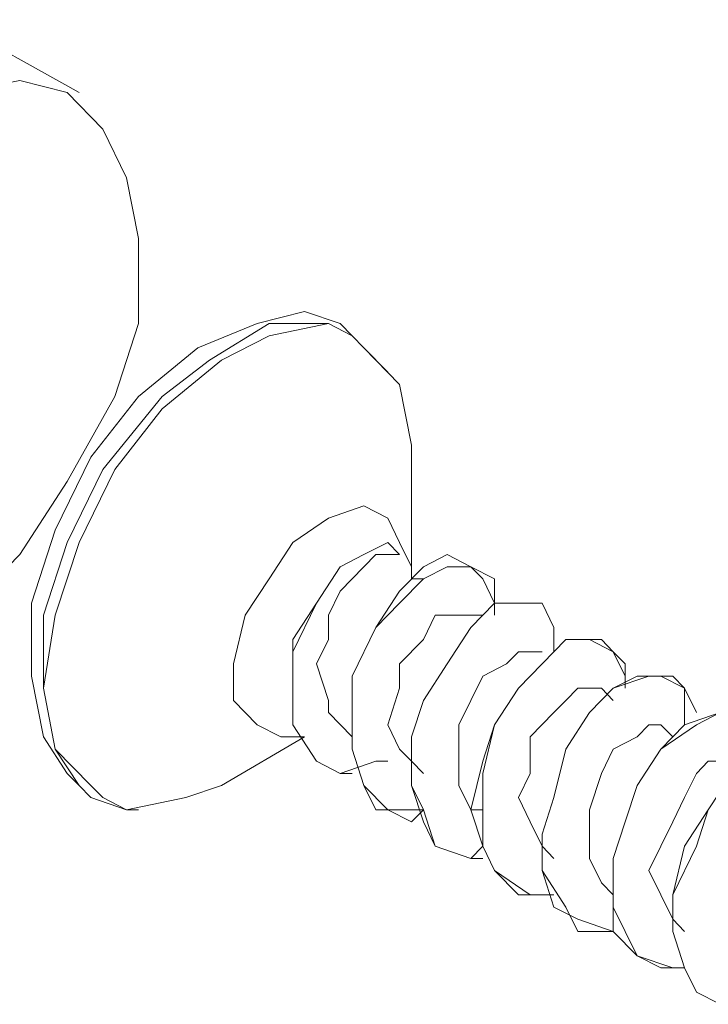
# Model space of a CAD drawing. Extents: x 95 to 1095, y -80 to 920.
# Drawn here: x 490 to 496, y 46 to 54 of the extents above; entities that cross this region are included whole.
import ezdxf

# ---------------------------------------------------------------- set-up
doc = ezdxf.new("R2010")
doc.units = 0
doc.header["$MEASUREMENT"] = 0
doc.layers.add('Layer 1', color=7, linetype='Continuous', lineweight=0)

msp = doc.modelspace()

# ---------------------------------------------------------------- linework, layer by layer
at = {"layer": 'Layer 1', "color": 18, "lineweight": 18, "true_color": 0x000000}
for points in [[(490.911, 53.6142), (490.911, 53.6142), (489.7561, 54.2596), (489.7561, 54.2596)], [(493.3259, 51.4628), (493.3259, 51.4628), (493.2209, 51.5704), (493.2209, 51.5704)], [(493.8509, 49.419), (493.8509, 49.419), (493.8509, 50.3871), (493.8509, 50.3871)], [(493.7459, 49.5266), (493.7459, 49.5266), (493.7459, 49.5266), (493.7459, 49.5266)], [(493.8509, 49.419), (493.8509, 49.419), (493.8509, 49.419), (493.8509, 49.419)], [(494.4809, 48.9888), (494.4809, 48.9888), (494.3759, 48.9888), (494.3759, 48.9888)], [(495.0059, 48.6661), (495.0059, 48.6661), (494.9009, 48.6661), (494.9009, 48.6661)], [(495.6359, 48.2358), (495.6359, 48.2358), (495.5309, 48.3434), (495.5309, 48.3434)], [(496.1608, 47.9131), (496.1608, 47.9131), (496.0558, 48.0207), (496.0558, 48.0207)], [(492.171, 47.4828), (492.171, 47.4828), (492.906, 47.9131), (492.906, 47.9131)], [(490.911, 47.4828), (490.911, 47.4828), (491.016, 47.3752), (491.016, 47.3752)]]:
    msp.add_open_spline(points, degree=3, dxfattribs=at)
for points, knots in [([(491.436, 51.5704), (491.436, 51.5704), (491.226, 50.925), (491.226, 50.925), (491.226, 50.925), (490.806, 50.172), (490.806, 50.172), (490.806, 50.172), (490.3861, 49.5266), (490.3861, 49.5266), (490.3861, 49.5266), (489.8611, 48.9888), (489.8611, 48.9888), (489.8611, 48.9888), (489.3361, 48.6661), (489.3361, 48.6661), (489.3361, 48.6661), (488.8111, 48.4509), (488.8111, 48.4509), (488.8111, 48.4509), (488.2861, 48.4509), (488.2861, 48.4509), (488.2861, 48.4509), (487.8661, 48.6661), (487.8661, 48.6661), (487.8661, 48.6661), (487.6562, 48.9888), (487.6562, 48.9888), (487.6562, 48.9888), (487.4462, 49.5266), (487.4462, 49.5266), (487.4462, 49.5266), (487.4462, 50.172), (487.4462, 50.172), (487.4462, 50.172), (487.5512, 50.8174), (487.5512, 50.8174), (487.5512, 50.8174), (487.8661, 51.5704), (487.8661, 51.5704), (487.8661, 51.5704), (488.2861, 52.3234), (488.2861, 52.3234), (488.2861, 52.3234), (488.7061, 52.8612), (488.7061, 52.8612), (488.7061, 52.8612), (489.2311, 53.2915), (489.2311, 53.2915), (489.2311, 53.2915), (489.8611, 53.6142), (489.8611, 53.6142), (489.8611, 53.6142), (490.3861, 53.7218), (490.3861, 53.7218), (490.3861, 53.7218), (490.806, 53.6142), (490.806, 53.6142), (490.806, 53.6142), (491.121, 53.2915), (491.121, 53.2915), (491.121, 53.2915), (491.331, 52.8612), (491.331, 52.8612), (491.331, 52.8612), (491.436, 52.3234), (491.436, 52.3234), (491.436, 52.3234), (491.436, 51.5704), (491.436, 51.5704)], [0, 0, 0, 0, 1, 1, 1, 2, 2, 2, 3, 3, 3, 4, 4, 4, 5, 5, 5, 6, 6, 6, 7, 7, 7, 8, 8, 8, 9, 9, 9, 10, 10, 10, 11, 11, 11, 12, 12, 12, 13, 13, 13, 14, 14, 14, 15, 15, 15, 16, 16, 16, 17, 17, 17, 18, 18, 18, 19, 19, 19, 20, 20, 20, 21, 21, 21, 22, 22, 22, 23, 23, 23, 23]), ([(493.2209, 51.5704), (493.2209, 51.5704), (492.906, 51.678), (492.906, 51.678), (492.906, 51.678), (492.486, 51.5704), (492.486, 51.5704), (492.486, 51.5704), (491.961, 51.3552), (491.961, 51.3552), (491.961, 51.3552), (491.436, 50.925), (491.436, 50.925), (491.436, 50.925), (491.016, 50.3871), (491.016, 50.3871), (491.016, 50.3871), (490.701, 49.7417), (490.701, 49.7417), (490.701, 49.7417), (490.491, 49.0963), (490.491, 49.0963), (490.491, 49.0963), (490.491, 48.4509), (490.491, 48.4509), (490.491, 48.4509), (490.596, 47.9131), (490.596, 47.9131), (490.596, 47.9131), (490.806, 47.5904), (490.806, 47.5904), (490.806, 47.5904), (490.911, 47.4828), (490.911, 47.4828)], [0, 0, 0, 0, 1, 1, 1, 2, 2, 2, 3, 3, 3, 4, 4, 4, 5, 5, 5, 6, 6, 6, 7, 7, 7, 8, 8, 8, 9, 9, 9, 10, 10, 10, 11, 11, 11, 11]), ([(493.3259, 51.4628), (493.3259, 51.4628), (493.1159, 51.5704), (493.1159, 51.5704), (493.1159, 51.5704), (492.591, 51.4628), (492.591, 51.4628), (492.591, 51.4628), (492.171, 51.2477), (492.171, 51.2477), (492.171, 51.2477), (491.646, 50.8174), (491.646, 50.8174), (491.646, 50.8174), (491.226, 50.2796), (491.226, 50.2796), (491.226, 50.2796), (490.911, 49.6342), (490.911, 49.6342), (490.911, 49.6342), (490.701, 48.9888), (490.701, 48.9888), (490.701, 48.9888), (490.596, 48.3434), (490.596, 48.3434), (490.596, 48.3434), (490.701, 47.8055), (490.701, 47.8055), (490.701, 47.8055), (491.016, 47.4828), (491.016, 47.4828), (491.016, 47.4828), (491.121, 47.3752), (491.121, 47.3752)], [0, 0, 0, 0, 1, 1, 1, 2, 2, 2, 3, 3, 3, 4, 4, 4, 5, 5, 5, 6, 6, 6, 7, 7, 7, 8, 8, 8, 9, 9, 9, 10, 10, 10, 11, 11, 11, 11]), ([(493.3259, 51.4628), (493.3259, 51.4628), (493.1159, 51.5704), (493.1159, 51.5704), (493.1159, 51.5704), (492.591, 51.5704), (492.591, 51.5704), (492.591, 51.5704), (492.066, 51.2477), (492.066, 51.2477), (492.066, 51.2477), (491.646, 50.925), (491.646, 50.925), (491.646, 50.925), (491.121, 50.2796), (491.121, 50.2796)], [0, 0, 0, 0, 1, 1, 1, 2, 2, 2, 3, 3, 3, 4, 4, 4, 5, 5, 5, 5]), ([(493.8509, 50.3871), (493.8509, 50.3871), (493.8509, 50.4947), (493.8509, 50.4947), (493.8509, 50.4947), (493.7459, 51.0326), (493.7459, 51.0326), (493.7459, 51.0326), (493.4309, 51.3552), (493.4309, 51.3552), (493.4309, 51.3552), (493.3259, 51.4628), (493.3259, 51.4628)], [0, 0, 0, 0, 1, 1, 1, 2, 2, 2, 3, 3, 3, 4, 4, 4, 4]), ([(493.6409, 51.1401), (493.6409, 51.1401), (493.4309, 51.3552), (493.4309, 51.3552), (493.4309, 51.3552), (493.3259, 51.4628), (493.3259, 51.4628)], [0, 0, 0, 0, 1, 1, 1, 2, 2, 2, 2]), ([(491.121, 50.2796), (491.121, 50.2796), (490.806, 49.6342), (490.806, 49.6342), (490.806, 49.6342), (490.596, 48.9888), (490.596, 48.9888), (490.596, 48.9888), (490.596, 48.3434), (490.596, 48.3434), (490.596, 48.3434), (490.701, 47.8055), (490.701, 47.8055), (490.701, 47.8055), (490.911, 47.4828), (490.911, 47.4828), (490.911, 47.4828), (491.016, 47.3752), (491.016, 47.3752)], [0, 0, 0, 0, 1, 1, 1, 2, 2, 2, 3, 3, 3, 4, 4, 4, 5, 5, 5, 6, 6, 6, 6]), ([(492.906, 47.9131), (492.906, 47.9131), (492.696, 47.9131), (492.696, 47.9131), (492.696, 47.9131), (492.486, 48.0207), (492.486, 48.0207), (492.486, 48.0207), (492.276, 48.2358), (492.276, 48.2358), (492.276, 48.2358), (492.276, 48.5585), (492.276, 48.5585), (492.276, 48.5585), (492.381, 48.9888), (492.381, 48.9888), (492.381, 48.9888), (492.591, 49.3115), (492.591, 49.3115), (492.591, 49.3115), (492.801, 49.6342), (492.801, 49.6342), (492.801, 49.6342), (493.1159, 49.8493), (493.1159, 49.8493), (493.1159, 49.8493), (493.4309, 49.9569), (493.4309, 49.9569), (493.4309, 49.9569), (493.6409, 49.8493), (493.6409, 49.8493), (493.6409, 49.8493), (493.7459, 49.6342), (493.7459, 49.6342), (493.7459, 49.6342), (493.8509, 49.419), (493.8509, 49.419)], [0, 0, 0, 0, 1, 1, 1, 2, 2, 2, 3, 3, 3, 4, 4, 4, 5, 5, 5, 6, 6, 6, 7, 7, 7, 8, 8, 8, 9, 9, 9, 10, 10, 10, 11, 11, 11, 12, 12, 12, 12]), ([(493.7459, 49.5266), (493.7459, 49.5266), (493.7459, 49.5266), (493.7459, 49.5266), (493.7459, 49.5266), (493.6409, 49.6342), (493.6409, 49.6342), (493.6409, 49.6342), (493.4309, 49.5266), (493.4309, 49.5266), (493.4309, 49.5266), (493.2209, 49.419), (493.2209, 49.419), (493.2209, 49.419), (493.011, 49.0963), (493.011, 49.0963), (493.011, 49.0963), (492.801, 48.6661), (492.801, 48.6661), (492.801, 48.6661), (492.801, 48.3434), (492.801, 48.3434), (492.801, 48.3434), (492.801, 48.0207), (492.801, 48.0207), (492.801, 48.0207), (493.011, 47.698), (493.011, 47.698), (493.011, 47.698), (493.2209, 47.5904), (493.2209, 47.5904), (493.2209, 47.5904), (493.3259, 47.5904), (493.3259, 47.5904)], [0, 0, 0, 0, 1, 1, 1, 2, 2, 2, 3, 3, 3, 4, 4, 4, 5, 5, 5, 6, 6, 6, 7, 7, 7, 8, 8, 8, 9, 9, 9, 10, 10, 10, 11, 11, 11, 11]), ([(493.6409, 47.698), (493.6409, 47.698), (493.5359, 47.698), (493.5359, 47.698), (493.5359, 47.698), (493.2209, 47.5904), (493.2209, 47.5904), (493.2209, 47.5904), (493.011, 47.698), (493.011, 47.698), (493.011, 47.698), (492.801, 48.0207), (492.801, 48.0207), (492.801, 48.0207), (492.801, 48.3434), (492.801, 48.3434), (492.801, 48.3434), (492.801, 48.7736), (492.801, 48.7736), (492.801, 48.7736), (493.011, 49.0963), (493.011, 49.0963), (493.011, 49.0963), (493.2209, 49.419), (493.2209, 49.419), (493.2209, 49.419), (493.4309, 49.5266), (493.4309, 49.5266), (493.4309, 49.5266), (493.6409, 49.6342), (493.6409, 49.6342), (493.6409, 49.6342), (493.7459, 49.5266), (493.7459, 49.5266)], [0, 0, 0, 0, 1, 1, 1, 2, 2, 2, 3, 3, 3, 4, 4, 4, 5, 5, 5, 6, 6, 6, 7, 7, 7, 8, 8, 8, 9, 9, 9, 10, 10, 10, 11, 11, 11, 11]), ([(493.3259, 47.9131), (493.3259, 47.9131), (493.3259, 47.9131), (493.3259, 47.9131), (493.3259, 47.9131), (493.1159, 48.1282), (493.1159, 48.1282), (493.1159, 48.1282), (493.1159, 48.2358), (493.1159, 48.2358), (493.1159, 48.2358), (493.011, 48.5585), (493.011, 48.5585), (493.011, 48.5585), (493.1159, 48.7736), (493.1159, 48.7736), (493.1159, 48.7736), (493.1159, 48.9888), (493.1159, 48.9888), (493.1159, 48.9888), (493.2209, 49.2039), (493.2209, 49.2039), (493.2209, 49.2039), (493.4309, 49.419), (493.4309, 49.419), (493.4309, 49.419), (493.5359, 49.5266), (493.5359, 49.5266), (493.5359, 49.5266), (493.6409, 49.5266), (493.6409, 49.5266), (493.6409, 49.5266), (493.7459, 49.5266), (493.7459, 49.5266)], [0, 0, 0, 0, 1, 1, 1, 2, 2, 2, 3, 3, 3, 4, 4, 4, 5, 5, 5, 6, 6, 6, 7, 7, 7, 8, 8, 8, 9, 9, 9, 10, 10, 10, 11, 11, 11, 11]), ([(493.9559, 47.2677), (493.9559, 47.2677), (493.8509, 47.2677), (493.8509, 47.2677), (493.8509, 47.2677), (493.5359, 47.2677), (493.5359, 47.2677), (493.5359, 47.2677), (493.4309, 47.4828), (493.4309, 47.4828), (493.4309, 47.4828), (493.3259, 47.8055), (493.3259, 47.8055), (493.3259, 47.8055), (493.3259, 48.1282), (493.3259, 48.1282), (493.3259, 48.1282), (493.3259, 48.4509), (493.3259, 48.4509), (493.3259, 48.4509), (493.5359, 48.8812), (493.5359, 48.8812), (493.5359, 48.8812), (493.7459, 49.2039), (493.7459, 49.2039), (493.7459, 49.2039), (493.9559, 49.419), (493.9559, 49.419), (493.9559, 49.419), (494.1659, 49.5266), (494.1659, 49.5266), (494.1659, 49.5266), (494.3759, 49.419), (494.3759, 49.419), (494.3759, 49.419), (494.4809, 49.3115), (494.4809, 49.3115), (494.4809, 49.3115), (494.5859, 49.0963), (494.5859, 49.0963), (494.5859, 49.0963), (494.5859, 48.9888), (494.5859, 48.9888)], [0, 0, 0, 0, 1, 1, 1, 2, 2, 2, 3, 3, 3, 4, 4, 4, 5, 5, 5, 6, 6, 6, 7, 7, 7, 8, 8, 8, 9, 9, 9, 10, 10, 10, 11, 11, 11, 12, 12, 12, 13, 13, 13, 14, 14, 14, 14]), ([(493.9559, 47.2677), (493.9559, 47.2677), (493.8509, 47.1601), (493.8509, 47.1601), (493.8509, 47.1601), (493.6409, 47.2677), (493.6409, 47.2677), (493.6409, 47.2677), (493.4309, 47.4828), (493.4309, 47.4828), (493.4309, 47.4828), (493.3259, 47.8055), (493.3259, 47.8055), (493.3259, 47.8055), (493.3259, 48.1282), (493.3259, 48.1282), (493.3259, 48.1282), (493.3259, 48.4509), (493.3259, 48.4509), (493.3259, 48.4509), (493.5359, 48.8812), (493.5359, 48.8812), (493.5359, 48.8812), (493.7459, 49.0963), (493.7459, 49.0963), (493.7459, 49.0963), (493.9559, 49.3115), (493.9559, 49.3115), (493.9559, 49.3115), (494.1659, 49.419), (494.1659, 49.419), (494.1659, 49.419), (494.3759, 49.419), (494.3759, 49.419), (494.3759, 49.419), (494.5859, 49.3115), (494.5859, 49.3115), (494.5859, 49.3115), (494.5859, 49.0963), (494.5859, 49.0963)], [0, 0, 0, 0, 1, 1, 1, 2, 2, 2, 3, 3, 3, 4, 4, 4, 5, 5, 5, 6, 6, 6, 7, 7, 7, 8, 8, 8, 9, 9, 9, 10, 10, 10, 11, 11, 11, 12, 12, 12, 13, 13, 13, 13]), ([(493.9559, 49.3115), (493.9559, 49.3115), (493.8509, 49.3115), (493.8509, 49.3115), (493.8509, 49.3115), (493.8509, 49.419), (493.8509, 49.419)], [0, 0, 0, 0, 1, 1, 1, 2, 2, 2, 2]), ([(494.4809, 46.8374), (494.4809, 46.8374), (494.3759, 46.8374), (494.3759, 46.8374), (494.3759, 46.8374), (494.0609, 46.945), (494.0609, 46.945), (494.0609, 46.945), (493.9559, 47.1601), (493.9559, 47.1601), (493.9559, 47.1601), (493.8509, 47.4828), (493.8509, 47.4828), (493.8509, 47.4828), (493.8509, 47.9131), (493.8509, 47.9131), (493.8509, 47.9131), (493.9559, 48.2358), (493.9559, 48.2358), (493.9559, 48.2358), (494.1659, 48.5585), (494.1659, 48.5585), (494.1659, 48.5585), (494.3759, 48.8812), (494.3759, 48.8812), (494.3759, 48.8812), (494.5859, 49.0963), (494.5859, 49.0963), (494.5859, 49.0963), (494.7959, 49.0963), (494.7959, 49.0963), (494.7959, 49.0963), (495.0059, 49.0963), (495.0059, 49.0963), (495.0059, 49.0963), (495.1109, 48.8812), (495.1109, 48.8812), (495.1109, 48.8812), (495.1109, 48.6661), (495.1109, 48.6661)], [0, 0, 0, 0, 1, 1, 1, 2, 2, 2, 3, 3, 3, 4, 4, 4, 5, 5, 5, 6, 6, 6, 7, 7, 7, 8, 8, 8, 9, 9, 9, 10, 10, 10, 11, 11, 11, 12, 12, 12, 13, 13, 13, 13]), ([(494.4809, 46.945), (494.4809, 46.945), (494.3759, 46.8374), (494.3759, 46.8374), (494.3759, 46.8374), (494.0609, 46.945), (494.0609, 46.945), (494.0609, 46.945), (493.9559, 47.2677), (493.9559, 47.2677), (493.9559, 47.2677), (493.8509, 47.4828), (493.8509, 47.4828), (493.8509, 47.4828), (493.8509, 47.9131), (493.8509, 47.9131), (493.8509, 47.9131), (493.9559, 48.2358), (493.9559, 48.2358), (493.9559, 48.2358), (494.1659, 48.5585), (494.1659, 48.5585), (494.1659, 48.5585), (494.3759, 48.8812), (494.3759, 48.8812), (494.3759, 48.8812), (494.5859, 49.0963), (494.5859, 49.0963), (494.5859, 49.0963), (494.7959, 49.0963), (494.7959, 49.0963), (494.7959, 49.0963), (495.0059, 49.0963), (495.0059, 49.0963), (495.0059, 49.0963), (495.1109, 48.8812), (495.1109, 48.8812), (495.1109, 48.8812), (495.1109, 48.6661), (495.1109, 48.6661)], [0, 0, 0, 0, 1, 1, 1, 2, 2, 2, 3, 3, 3, 4, 4, 4, 5, 5, 5, 6, 6, 6, 7, 7, 7, 8, 8, 8, 9, 9, 9, 10, 10, 10, 11, 11, 11, 12, 12, 12, 13, 13, 13, 13]), ([(494.3759, 48.9888), (494.3759, 48.9888), (494.2709, 48.9888), (494.2709, 48.9888), (494.2709, 48.9888), (494.1659, 48.9888), (494.1659, 48.9888), (494.1659, 48.9888), (494.0609, 48.9888), (494.0609, 48.9888), (494.0609, 48.9888), (493.9559, 48.7736), (493.9559, 48.7736), (493.9559, 48.7736), (493.7459, 48.5585), (493.7459, 48.5585), (493.7459, 48.5585), (493.7459, 48.3434), (493.7459, 48.3434), (493.7459, 48.3434), (493.6409, 48.0207), (493.6409, 48.0207), (493.6409, 48.0207), (493.7459, 47.8055), (493.7459, 47.8055), (493.7459, 47.8055), (493.8509, 47.698), (493.8509, 47.698), (493.8509, 47.698), (493.9559, 47.5904), (493.9559, 47.5904)], [0, 0, 0, 0, 1, 1, 1, 2, 2, 2, 3, 3, 3, 4, 4, 4, 5, 5, 5, 6, 6, 6, 7, 7, 7, 8, 8, 8, 9, 9, 9, 10, 10, 10, 10]), ([(495.1109, 46.5147), (495.1109, 46.5147), (494.7959, 46.5147), (494.7959, 46.5147), (494.7959, 46.5147), (494.5859, 46.7299), (494.5859, 46.7299), (494.5859, 46.7299), (494.4809, 46.945), (494.4809, 46.945), (494.4809, 46.945), (494.3759, 47.2677), (494.3759, 47.2677), (494.3759, 47.2677), (494.4809, 47.698), (494.4809, 47.698), (494.4809, 47.698), (494.5859, 48.0207), (494.5859, 48.0207), (494.5859, 48.0207), (494.7959, 48.3434), (494.7959, 48.3434), (494.7959, 48.3434), (495.0059, 48.5585), (495.0059, 48.5585), (495.0059, 48.5585), (495.2159, 48.7736), (495.2159, 48.7736), (495.2159, 48.7736), (495.4259, 48.7736), (495.4259, 48.7736), (495.4259, 48.7736), (495.6359, 48.6661), (495.6359, 48.6661), (495.6359, 48.6661), (495.7408, 48.5585), (495.7408, 48.5585), (495.7408, 48.5585), (495.7408, 48.3434), (495.7408, 48.3434)], [0, 0, 0, 0, 1, 1, 1, 2, 2, 2, 3, 3, 3, 4, 4, 4, 5, 5, 5, 6, 6, 6, 7, 7, 7, 8, 8, 8, 9, 9, 9, 10, 10, 10, 11, 11, 11, 12, 12, 12, 13, 13, 13, 13]), ([(495.1109, 46.5147), (495.1109, 46.5147), (494.9009, 46.5147), (494.9009, 46.5147), (494.9009, 46.5147), (494.5859, 46.7299), (494.5859, 46.7299), (494.5859, 46.7299), (494.4809, 46.945), (494.4809, 46.945), (494.4809, 46.945), (494.4809, 47.2677), (494.4809, 47.2677), (494.4809, 47.2677), (494.4809, 47.5904), (494.4809, 47.5904), (494.4809, 47.5904), (494.5859, 48.0207), (494.5859, 48.0207), (494.5859, 48.0207), (494.7959, 48.3434), (494.7959, 48.3434), (494.7959, 48.3434), (495.0059, 48.5585), (495.0059, 48.5585), (495.0059, 48.5585), (495.2159, 48.7736), (495.2159, 48.7736), (495.2159, 48.7736), (495.5309, 48.7736), (495.5309, 48.7736), (495.5309, 48.7736), (495.6359, 48.6661), (495.6359, 48.6661), (495.6359, 48.6661), (495.7408, 48.4509), (495.7408, 48.4509), (495.7408, 48.4509), (495.7408, 48.3434), (495.7408, 48.3434)], [0, 0, 0, 0, 1, 1, 1, 2, 2, 2, 3, 3, 3, 4, 4, 4, 5, 5, 5, 6, 6, 6, 7, 7, 7, 8, 8, 8, 9, 9, 9, 10, 10, 10, 11, 11, 11, 12, 12, 12, 13, 13, 13, 13]), ([(494.9009, 48.6661), (494.9009, 48.6661), (494.9009, 48.6661), (494.9009, 48.6661), (494.9009, 48.6661), (494.7959, 48.6661), (494.7959, 48.6661), (494.7959, 48.6661), (494.6909, 48.5585), (494.6909, 48.5585), (494.6909, 48.5585), (494.4809, 48.4509), (494.4809, 48.4509), (494.4809, 48.4509), (494.3759, 48.2358), (494.3759, 48.2358), (494.3759, 48.2358), (494.2709, 48.0207), (494.2709, 48.0207), (494.2709, 48.0207), (494.2709, 47.698), (494.2709, 47.698), (494.2709, 47.698), (494.2709, 47.4828), (494.2709, 47.4828), (494.2709, 47.4828), (494.3759, 47.2677), (494.3759, 47.2677), (494.3759, 47.2677), (494.4809, 47.2677), (494.4809, 47.2677)], [0, 0, 0, 0, 1, 1, 1, 2, 2, 2, 3, 3, 3, 4, 4, 4, 5, 5, 5, 6, 6, 6, 7, 7, 7, 8, 8, 8, 9, 9, 9, 10, 10, 10, 10]), ([(495.6359, 46.192), (495.6359, 46.192), (495.6359, 46.192), (495.6359, 46.192), (495.6359, 46.192), (495.3209, 46.192), (495.3209, 46.192), (495.3209, 46.192), (495.2159, 46.4071), (495.2159, 46.4071), (495.2159, 46.4071), (495.0059, 46.7299), (495.0059, 46.7299), (495.0059, 46.7299), (495.0059, 47.0525), (495.0059, 47.0525), (495.0059, 47.0525), (495.1109, 47.3752), (495.1109, 47.3752), (495.1109, 47.3752), (495.2159, 47.8055), (495.2159, 47.8055), (495.2159, 47.8055), (495.4259, 48.1282), (495.4259, 48.1282), (495.4259, 48.1282), (495.6359, 48.3434), (495.6359, 48.3434), (495.6359, 48.3434), (495.9508, 48.4509), (495.9508, 48.4509), (495.9508, 48.4509), (496.1608, 48.4509), (496.1608, 48.4509), (496.1608, 48.4509), (496.2658, 48.3434), (496.2658, 48.3434), (496.2658, 48.3434), (496.3708, 48.1282), (496.3708, 48.1282)], [0, 0, 0, 0, 1, 1, 1, 2, 2, 2, 3, 3, 3, 4, 4, 4, 5, 5, 5, 6, 6, 6, 7, 7, 7, 8, 8, 8, 9, 9, 9, 10, 10, 10, 11, 11, 11, 12, 12, 12, 13, 13, 13, 13]), ([(495.6359, 46.192), (495.6359, 46.192), (495.6359, 46.192), (495.6359, 46.192), (495.6359, 46.192), (495.3209, 46.2996), (495.3209, 46.2996), (495.3209, 46.2996), (495.1109, 46.4071), (495.1109, 46.4071), (495.1109, 46.4071), (495.0059, 46.7299), (495.0059, 46.7299), (495.0059, 46.7299), (495.0059, 47.0525), (495.0059, 47.0525), (495.0059, 47.0525), (495.1109, 47.3752), (495.1109, 47.3752), (495.1109, 47.3752), (495.2159, 47.8055), (495.2159, 47.8055), (495.2159, 47.8055), (495.4259, 48.1282), (495.4259, 48.1282), (495.4259, 48.1282), (495.6359, 48.3434), (495.6359, 48.3434), (495.6359, 48.3434), (495.8458, 48.4509), (495.8458, 48.4509), (495.8458, 48.4509), (496.0558, 48.4509), (496.0558, 48.4509), (496.0558, 48.4509), (496.2658, 48.3434), (496.2658, 48.3434), (496.2658, 48.3434), (496.2658, 48.1282), (496.2658, 48.1282), (496.2658, 48.1282), (496.2658, 48.0207), (496.2658, 48.0207)], [0, 0, 0, 0, 1, 1, 1, 2, 2, 2, 3, 3, 3, 4, 4, 4, 5, 5, 5, 6, 6, 6, 7, 7, 7, 8, 8, 8, 9, 9, 9, 10, 10, 10, 11, 11, 11, 12, 12, 12, 13, 13, 13, 14, 14, 14, 14]), ([(495.5309, 48.3434), (495.5309, 48.3434), (495.4259, 48.3434), (495.4259, 48.3434), (495.4259, 48.3434), (495.3209, 48.3434), (495.3209, 48.3434), (495.3209, 48.3434), (495.2159, 48.2358), (495.2159, 48.2358), (495.2159, 48.2358), (495.1109, 48.1282), (495.1109, 48.1282), (495.1109, 48.1282), (494.9009, 47.9131), (494.9009, 47.9131), (494.9009, 47.9131), (494.9009, 47.5904), (494.9009, 47.5904), (494.9009, 47.5904), (494.7959, 47.3752), (494.7959, 47.3752), (494.7959, 47.3752), (494.9009, 47.1601), (494.9009, 47.1601), (494.9009, 47.1601), (495.0059, 46.945), (495.0059, 46.945), (495.0059, 46.945), (495.1109, 46.8374), (495.1109, 46.8374)], [0, 0, 0, 0, 1, 1, 1, 2, 2, 2, 3, 3, 3, 4, 4, 4, 5, 5, 5, 6, 6, 6, 7, 7, 7, 8, 8, 8, 9, 9, 9, 10, 10, 10, 10]), ([(496.2658, 45.8693), (496.2658, 45.8693), (496.1608, 45.8693), (496.1608, 45.8693), (496.1608, 45.8693), (495.8458, 45.9769), (495.8458, 45.9769), (495.8458, 45.9769), (495.7408, 46.192), (495.7408, 46.192), (495.7408, 46.192), (495.6359, 46.4071), (495.6359, 46.4071), (495.6359, 46.4071), (495.6359, 46.8374), (495.6359, 46.8374), (495.6359, 46.8374), (495.7408, 47.1601), (495.7408, 47.1601), (495.7408, 47.1601), (495.8458, 47.4828), (495.8458, 47.4828), (495.8458, 47.4828), (496.0558, 47.8055), (496.0558, 47.8055), (496.0558, 47.8055), (496.3708, 48.0207), (496.3708, 48.0207), (496.3708, 48.0207), (496.5808, 48.1282), (496.5808, 48.1282), (496.5808, 48.1282), (496.7908, 48.0207), (496.7908, 48.0207), (496.7908, 48.0207), (496.8958, 47.9131), (496.8958, 47.9131), (496.8958, 47.9131), (496.8958, 47.698), (496.8958, 47.698)], [0, 0, 0, 0, 1, 1, 1, 2, 2, 2, 3, 3, 3, 4, 4, 4, 5, 5, 5, 6, 6, 6, 7, 7, 7, 8, 8, 8, 9, 9, 9, 10, 10, 10, 11, 11, 11, 12, 12, 12, 13, 13, 13, 13]), ([(496.2658, 45.8693), (496.2658, 45.8693), (496.0558, 45.8693), (496.0558, 45.8693), (496.0558, 45.8693), (495.8458, 45.9769), (495.8458, 45.9769), (495.8458, 45.9769), (495.6359, 46.192), (495.6359, 46.192), (495.6359, 46.192), (495.6359, 46.4071), (495.6359, 46.4071), (495.6359, 46.4071), (495.6359, 46.8374), (495.6359, 46.8374), (495.6359, 46.8374), (495.7408, 47.1601), (495.7408, 47.1601), (495.7408, 47.1601), (495.8458, 47.4828), (495.8458, 47.4828), (495.8458, 47.4828), (496.0558, 47.8055), (496.0558, 47.8055), (496.0558, 47.8055), (496.2658, 48.0207), (496.2658, 48.0207), (496.2658, 48.0207), (496.5808, 48.1282), (496.5808, 48.1282), (496.5808, 48.1282), (496.6858, 48.1282), (496.6858, 48.1282), (496.6858, 48.1282), (496.8958, 47.9131), (496.8958, 47.9131), (496.8958, 47.9131), (496.8958, 47.698), (496.8958, 47.698)], [0, 0, 0, 0, 1, 1, 1, 2, 2, 2, 3, 3, 3, 4, 4, 4, 5, 5, 5, 6, 6, 6, 7, 7, 7, 8, 8, 8, 9, 9, 9, 10, 10, 10, 11, 11, 11, 12, 12, 12, 13, 13, 13, 13]), ([(496.0558, 48.0207), (496.0558, 48.0207), (496.0558, 48.0207), (496.0558, 48.0207), (496.0558, 48.0207), (495.9508, 48.0207), (495.9508, 48.0207), (495.9508, 48.0207), (495.8458, 47.9131), (495.8458, 47.9131), (495.8458, 47.9131), (495.6359, 47.8055), (495.6359, 47.8055), (495.6359, 47.8055), (495.5309, 47.5904), (495.5309, 47.5904), (495.5309, 47.5904), (495.4259, 47.2677), (495.4259, 47.2677), (495.4259, 47.2677), (495.4259, 47.0525), (495.4259, 47.0525), (495.4259, 47.0525), (495.4259, 46.8374), (495.4259, 46.8374), (495.4259, 46.8374), (495.5309, 46.6223), (495.5309, 46.6223), (495.5309, 46.6223), (495.6359, 46.5147), (495.6359, 46.5147)], [0, 0, 0, 0, 1, 1, 1, 2, 2, 2, 3, 3, 3, 4, 4, 4, 5, 5, 5, 6, 6, 6, 7, 7, 7, 8, 8, 8, 9, 9, 9, 10, 10, 10, 10]), ([(496.7908, 45.5466), (496.7908, 45.5466), (496.5808, 45.5466), (496.5808, 45.5466), (496.5808, 45.5466), (496.3708, 45.6542), (496.3708, 45.6542), (496.3708, 45.6542), (496.2658, 45.8693), (496.2658, 45.8693), (496.2658, 45.8693), (496.1608, 46.192), (496.1608, 46.192), (496.1608, 46.192), (496.1608, 46.5147), (496.1608, 46.5147), (496.1608, 46.5147), (496.3708, 46.945), (496.3708, 46.945), (496.3708, 46.945), (496.4758, 47.2677), (496.4758, 47.2677), (496.4758, 47.2677), (496.6858, 47.5904), (496.6858, 47.5904), (496.6858, 47.5904), (497.0008, 47.698), (497.0008, 47.698), (497.0008, 47.698), (497.2108, 47.8055), (497.2108, 47.8055), (497.2108, 47.8055), (497.3158, 47.698), (497.3158, 47.698), (497.3158, 47.698), (497.4208, 47.4828), (497.4208, 47.4828), (497.4208, 47.4828), (497.4208, 47.3752), (497.4208, 47.3752)], [0, 0, 0, 0, 1, 1, 1, 2, 2, 2, 3, 3, 3, 4, 4, 4, 5, 5, 5, 6, 6, 6, 7, 7, 7, 8, 8, 8, 9, 9, 9, 10, 10, 10, 11, 11, 11, 12, 12, 12, 13, 13, 13, 13]), ([(496.7908, 45.5466), (496.7908, 45.5466), (496.5808, 45.5466), (496.5808, 45.5466), (496.5808, 45.5466), (496.3708, 45.6542), (496.3708, 45.6542), (496.3708, 45.6542), (496.2658, 45.8693), (496.2658, 45.8693), (496.2658, 45.8693), (496.1608, 46.192), (496.1608, 46.192), (496.1608, 46.192), (496.1608, 46.5147), (496.1608, 46.5147), (496.1608, 46.5147), (496.2658, 46.945), (496.2658, 46.945), (496.2658, 46.945), (496.4758, 47.2677), (496.4758, 47.2677), (496.4758, 47.2677), (496.6858, 47.5904), (496.6858, 47.5904), (496.6858, 47.5904), (497.0008, 47.698), (497.0008, 47.698), (497.0008, 47.698), (497.2108, 47.8055), (497.2108, 47.8055), (497.2108, 47.8055), (497.3158, 47.698), (497.3158, 47.698), (497.3158, 47.698), (497.4208, 47.4828), (497.4208, 47.4828), (497.4208, 47.4828), (497.4208, 47.3752), (497.4208, 47.3752)], [0, 0, 0, 0, 1, 1, 1, 2, 2, 2, 3, 3, 3, 4, 4, 4, 5, 5, 5, 6, 6, 6, 7, 7, 7, 8, 8, 8, 9, 9, 9, 10, 10, 10, 11, 11, 11, 12, 12, 12, 13, 13, 13, 13]), ([(496.6858, 47.5904), (496.6858, 47.5904), (496.6858, 47.698), (496.6858, 47.698), (496.6858, 47.698), (496.4758, 47.698), (496.4758, 47.698), (496.4758, 47.698), (496.3708, 47.5904), (496.3708, 47.5904), (496.3708, 47.5904), (496.2658, 47.3752), (496.2658, 47.3752), (496.2658, 47.3752), (496.1608, 47.1601), (496.1608, 47.1601), (496.1608, 47.1601), (496.0558, 46.945), (496.0558, 46.945), (496.0558, 46.945), (495.9508, 46.7299), (495.9508, 46.7299), (495.9508, 46.7299), (496.0558, 46.5147), (496.0558, 46.5147), (496.0558, 46.5147), (496.1608, 46.2996), (496.1608, 46.2996), (496.1608, 46.2996), (496.2658, 46.192), (496.2658, 46.192)], [0, 0, 0, 0, 1, 1, 1, 2, 2, 2, 3, 3, 3, 4, 4, 4, 5, 5, 5, 6, 6, 6, 7, 7, 7, 8, 8, 8, 9, 9, 9, 10, 10, 10, 10]), ([(491.121, 47.3752), (491.121, 47.3752), (491.331, 47.2677), (491.331, 47.2677), (491.331, 47.2677), (491.856, 47.3752), (491.856, 47.3752), (491.856, 47.3752), (492.171, 47.4828), (492.171, 47.4828)], [0, 0, 0, 0, 1, 1, 1, 2, 2, 2, 3, 3, 3, 3]), ([(491.016, 47.3752), (491.016, 47.3752), (491.331, 47.2677), (491.331, 47.2677), (491.331, 47.2677), (491.436, 47.2677), (491.436, 47.2677)], [0, 0, 0, 0, 1, 1, 1, 2, 2, 2, 2])]:
    msp.add_open_spline(points, degree=3, knots=knots, dxfattribs=at)

doc.saveas('drawing.dxf')
